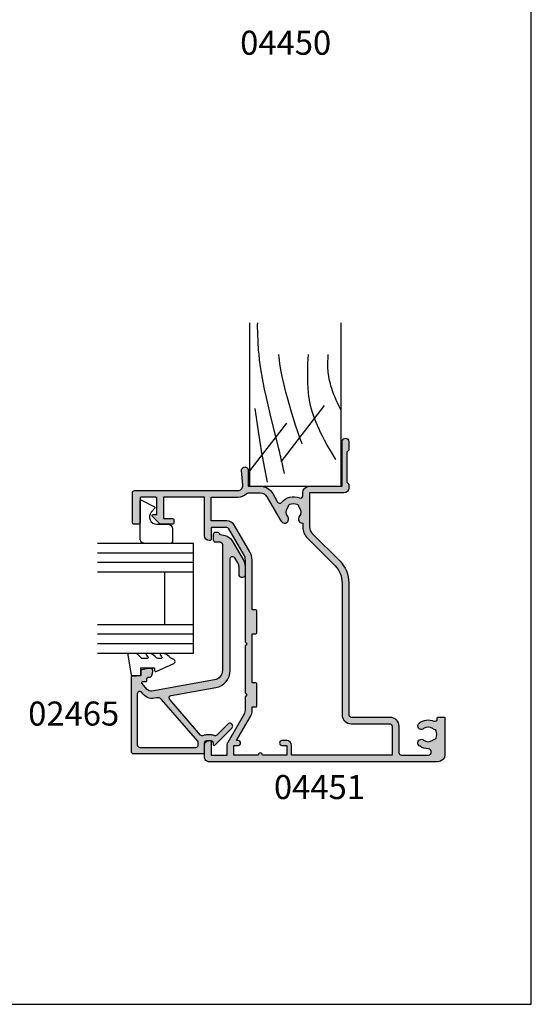
# Model space of a CAD drawing. Units: millimetres. Extents: x -30 to 354, y 0 to 482.
# Drawn here: x 248 to 354, y 0 to 205 of the extents above; entities that cross this region are included whole.
import ezdxf

# ---------------------------------------------------------------- set-up
doc = ezdxf.new("R2010")
doc.units = ezdxf.units.MM
doc.linetypes.add('CENTER', pattern=[0.95, 0.625, -0.125, 0.075, -0.125])
doc.layers.get('0').update_dxf_attribs({"plot": 0})
for name, color, linetype in [('APL Hatch', 253, 'Continuous'), ('APL Joinery', 2, 'Continuous'), ('APL Notes', 7, 'Continuous')]:
    doc.layers.add(name, color=color, linetype=linetype)
doc.styles.add('Arial-Bold', font='ARIALBD.TTF')

# ---------------------------------------------------------------- blocks, each defined once
blk = doc.blocks.new('a4 specifiers manual')
for p, q in [((353.9999991921495, 1.108869582822081e-07), (353.9999991921495, 482.000000110887)), ((-8.078504833974876e-07, 1.108869582822081e-07), (353.9999991921495, 1.108869582822081e-07))]:
    blk.add_line(p, q)
blk = doc.blocks.new('cutliner')
at = {"layer": 'APL Joinery', "color": 3, "linetype": 'Continuous'}
for p, q in [((681.3006947110913, 144.5369716159673), (681.300694711146, 178.4764368209691)), ((700.256384222535, 178.4764368209691), (700.2563842225446, 144.5369716160267)), ((681.3006947110913, 144.5369716159673), (700.2563842225446, 144.5369716160267))]:
    blk.add_line(p, q, dxfattribs=at)
at = {"layer": 'APL Joinery', "color": 8, "linetype": 'Continuous'}
for p, q in [((687.8213557207366, 149.5748584187607), (696.8302347411584, 161.2852235139218)), ((681.3311816077323, 147.6972923827285), (688.9981521504326, 157.6633518697973))]:
    blk.add_line(p, q, dxfattribs=at)
for points in [[(688.5215722326915, 147.1429029175), (688.5215722326915, 147.1429029175), (688.2514697043274, 148.3744189724205), (688.0951358535989, 149.0788896173951), (687.9654235580299, 149.6579907993111), (687.8578875557347, 150.1340328676769), (687.7389919156286, 150.6557982132929), (687.6475283565536, 151.0537534686741), (687.5537749393393, 151.458451838996), (687.4676343937232, 151.8273239376384), (687.3783812011665, 152.2064491740837), (687.3484618402595, 152.3328258171175), (687.3484612779882, 152.3328261636628), (686.4605881613319, 155.969928209166), (685.719577805615, 158.9616556713607), (685.273444291841, 160.8075206793691), (684.7804541468096, 162.9419164067992), (684.4013354712089, 164.6981318521241), (684.1124374574624, 166.143099430069), (683.8240987270275, 167.7283562846758), (683.5661471963572, 169.3422574453006), (683.3663528273861, 170.8150002647736), (683.2378822888376, 171.9514589604457), (683.1545998425019, 172.8361487390166), (683.1545998012979, 172.8361487152775), (683.0380536077726, 174.51522103239), (682.9751290053465, 176.0706545590722), (682.9504511155571, 177.9922846093696), (682.9564892060466, 178.4764368209691)], [(692.2069418224104, 153.3397099068772), (692.2069418224104, 153.3397099068772), (691.8013270239043, 154.404670042485), (691.508275133632, 155.2266605871686), (691.2218749155754, 156.0686683603034), (690.9688102391065, 156.839503367102), (690.777625160527, 157.4347241947833), (690.6306143320905, 157.8977176914069), (690.6306141564755, 157.8977178336066), (689.8627932062917, 160.3777017489833), (689.2694634538487, 162.4108844698497), (688.8169573846347, 164.080244522954), (688.3664754876296, 165.9094594037703), (688.0604471427317, 167.3052585142477), (687.7872650688629, 168.726102765792), (687.5753260496127, 170.0230321296494), (687.3978953707382, 171.3584934540552), (687.3484617280641, 171.8043192339757), (687.3484619114317, 171.8043190904486), (687.338355431069, 171.9176248988223)], [(699.2006779566938, 150.0529685121789), (699.2006779566938, 150.0529685121789), (698.0982219254223, 151.9274423966378), (697.4350694685538, 153.0855962875819), (696.8790141978957, 154.0919768231373), (696.4158532952233, 154.9668574152072), (696.03160709417, 155.7275512483985), (695.7134823555749, 156.3889572516649), (695.365274180679, 157.1560530888888), (695.0962180312731, 157.789231456892), (694.8208645687075, 158.4861808409792), (694.5636106771408, 159.1983844714059), (694.3507199799095, 159.8508068698852), (694.1549238708661, 160.5248466626726), (694.0951075127845, 160.7503542040853), (694.0951078031943, 160.7503542458799), (693.8844799471456, 161.6515961187686), (693.6774457677501, 162.7953835552244), (693.5378393774014, 163.8631911680986), (693.4481658718165, 164.8594489768459), (693.3831265950645, 166.0996802880825), (693.361261372653, 167.2269251802948), (693.3661427402097, 168.2505315970071), (693.3866824066563, 169.1792410331024), (693.4155163661766, 170.0211985458379), (693.4596817027472, 171.0393086001798), (693.5029441193672, 171.9176248988223)], [(700.2563842225381, 160.3973311212559), (699.888409500777, 161.1357284859771), (699.5547579596886, 161.8364205565442), (699.2789851327082, 162.4453415413552), (698.9784252792588, 163.1512432175099), (698.7478371331277, 163.7336833940486), (698.5142670437899, 164.3745822332763), (698.3508898831013, 164.8653406475194), (698.1989421930962, 165.3662787601573), (698.0737649430401, 165.8246197116097), (697.9591732923344, 166.2975475030453), (697.9242855579524, 166.4556266846634), (697.9242855281992, 166.4556265520414), (697.7576196087359, 167.3598020423373), (697.6482454465593, 168.2193799849376), (697.5726033969439, 169.3091188390834), (697.5599158824926, 170.3245906654356), (697.5934990152642, 171.269794426357), (697.646755233252, 171.9176248988223)], [(684.9780171737091, 145.3795256660559), (684.9780171737091, 145.3795256660559), (684.3465358569172, 148.5859829036924), (683.9959276053464, 150.4594626771364), (683.8839663637282, 151.0847980344091), (683.8839659613325, 151.0847982561278), (683.3796327457173, 154.1237060900618), (682.8295060372623, 157.8275941604579), (682.4252315498411, 160.7124453790624)]]:
    blk.add_lwpolyline(points, dxfattribs=at)
blk = doc.blocks.new('04451')
at = {"layer": 'APL Hatch'}
h = blk.add_hatch(color=256, dxfattribs=at)
edge = h.paths.add_edge_path(flags=16)
edge.add_arc((37.60356026999941, 16.50012069296176), 1.525003811495461, 52.03235993458429, 127.96764006534599, ccw=False)
edge.add_arc((39.05700999515823, 18.36261878721725), 0.8374980942539465, 232.0323599346384, 258.0277595683036)
edge.add_arc((38.7795623892015, 17.05421365955903), 0.5000000000001877, 25.228249313481683, 78.02775956810439, ccw=False)
edge.add_arc((37.60356026999838, 16.50012069296243), 1.800000000000978, -25.228249313214576, 25.228249313456615, ccw=False)
edge.add_arc((38.7795623892038, 15.94602772637053), 0.5000000000001171, 281.9722404318948, 334.7717506867897, ccw=False)
edge.add_arc((39.05700999841594, 14.63762259940433), 0.8374980942523452, 101.9722406593855, 127.9676402701252)
edge.add_arc((37.60356026999865, 16.50012069296235), 1.52500381295187, 232.0323598644263, 307.9676400655991, ccw=False)
edge.add_arc((36.15011054246857, 14.63762259871151), 0.8374980942527074, 52.03235993430219, 178.3936084557984)
edge.add_arc((34.81313809290352, 14.67511688146928), 0.5000000000021965, 348.4630409641944, 358.3936084558042, ccw=False)
edge.add_line((35.30303604145709, 14.57511688144328), (34.57198900227311, 14.57511688144333))
edge.add_arc((34.5719890022731, 11.17511688144333), 3.400000000000007, 89.99999999999977, 134.9986526660834)
edge.add_line((32.16788248179066, 13.57933647169997), (26.45225913169006, 7.863981925765218))
edge.add_arc((22.91680836627472, 11.39959897026025), 4.999999999999968, 269.99886060251674, 314.99865266608356, ccw=False)
edge.add_line((22.91670893508686, 6.399598971248935), (-4.499962216148919, 6.400144185685061))
edge.add_arc((-4.500000000000313, 4.500144186060717), 1.900000000000034, 89.99886060251649, 179.9999999999994)
edge.add_line((-6.400000000000347, 4.500144186060737), (-6.40000000000035, -3.499875511366696))
edge.add_arc((-6.900000000000361, -3.499875511366682), 0.5000000000000107, 269.9971070379412, 359.99999999999835, ccw=False)
edge.add_line((-6.900025245856881, -3.999875510729339), (-12.90066004670908, -3.999767247566581))
edge.add_line((-12.90066004670908, -3.999767247566581), (-12.90028298156574, 16.89958728129241))
edge.add_line((-12.90028298156574, 16.89958728129241), (-10.90063480182982, 16.89958728129241))
edge.add_arc((-10.90063480182982, 17.89958728129241), 1, 270, 360)
edge.add_line((-9.900634801829824, 17.89958728129241), (-9.900634801829824, 18.89958728129241))
edge.add_arc((-10.40063480182982, 18.89958728129241), 0.5, 0, 180)
edge.add_line((-10.90063480182982, 18.89958728129241), (-10.90063480182982, 17.89958728129241))
edge.add_line((-10.90063480182982, 17.89958728129241), (-12.90055639904051, 17.89958728129241))
edge.add_line((-12.90055639904051, 17.89958728129241), (-12.90055639904051, 22.96958729558779))
edge.add_arc((-12.90055639904028, 23.39958728844007), 0.429999992852288, 269.9999999999687, 449.9999999995161)
edge.add_line((-12.90055639903665, 23.82958728129236), (-12.90055639903665, 28.89958728129238))
edge.add_line((-12.90055639903665, 28.89958728129238), (-10.90063480182994, 28.89958728129238))
edge.add_line((-10.90063480182994, 28.89958728129238), (-10.90063480182982, 27.99958728129241))
edge.add_arc((-10.40063480182982, 27.99958728129241), 0.5, 180, 360)
edge.add_line((-9.900634801829824, 27.99958728129241), (-9.900634801829824, 28.32223701210273))
edge.add_line((-9.900634801829824, 28.32223701210273), (-4.875763671233245, 25.42112631220954))
edge.add_arc((-3.67576367123324, 27.49958728129251), 2.400000000000279, 240.0000000000037, 270.000000000001)
edge.add_line((-3.6757636712332, 25.09958728129223), (-2.900634801828346, 25.09958728129223))
edge.add_line((-2.900634801828346, 25.09958728129223), (-2.900634801828346, 24.29958728129461))
edge.add_arc((-2.700634801828386, 24.29958728129461), 0.1999999999999602, 180, 270.0000000000081)
edge.add_line((-2.700634801828357, 24.09958728129465), (1.899365198173911, 24.09958728129465))
edge.add_arc((1.899365198173925, 24.29958728129462), 0.1999999999999744, 269.9999999999959, 359.999999999996)
edge.add_line((2.099365198173899, 24.29958728129461), (2.099365198173899, 25.09958728129467))
edge.add_line((2.099365198173899, 25.09958728129467), (12.29936519817355, 25.09958728129467))
edge.add_line((12.29936519817355, 25.09958728129467), (12.29936519817355, 24.29958728129463))
edge.add_arc((12.49936519817354, 24.29958728129463), 0.1999999999999886, 180, 270)
edge.add_line((12.49936519817354, 24.09958728129465), (17.09936519817361, 24.09958728129467))
edge.add_arc((17.09936519817361, 24.29958728129466), 0.1999999999999886, 270, 360)
edge.add_line((17.2993651981736, 24.29958728129466), (17.29936519817389, 25.09958728129212))
edge.add_line((17.29936519817389, 25.09958728129212), (27.62808390606401, 25.09958728129212))
edge.add_arc((27.62808390606026, 28.49958728129099), 3.399999999998876, 270.0000000000632, 300.0000000000781)
edge.add_line((29.32808390606371, 25.55510090842719), (34.84936519817225, 28.74281414869773))
edge.add_arc((33.89936519817287, 30.38826241588727), 1.899999999998919, 299.9999999999974, 359.9999999999978)
edge.add_line((35.79936519817178, 30.3882624158872), (35.79936519817173, 33.59958728129246))
edge.add_line((35.79936519817173, 33.59958728129246), (40.69936520027417, 33.59958728129246))
edge.add_line((40.69936520027417, 33.59958728129246), (40.69936520027417, 28.02511809086423))
edge.add_arc((43.09936520027466, 28.02511809086423), 2.400000000000489, 180, 226.4243551586366)
edge.add_arc((41.10036140910935, 25.92416977095964), 0.5000000000000606, -0.0013473570394921808, 46.424355158620074, ccw=False)
edge.add_line((41.60036140897117, 25.92415801305137), (41.60030266918844, 23.42629276395314))
edge.add_arc((40.00030266918843, 23.42629276395317), 1.600000000000009, 299.99865275880836, 359.99999999999915, ccw=False)
edge.add_line((40.80027008729772, 22.04063330724543), (36.00362543378262, 19.2714396063796))
edge.add_arc((37.60356026999867, 16.50012069296221), 3.200000000000409, 119.998652758752, 127.9676400653606)
edge.add_arc((36.15011054484333, 18.36261878721804), 0.8374980942528814, 127.967640065461, 307.9676400653079)
edge = h.paths.add_edge_path()
edge.add_line((43.1867785524141, 27.02894596423764), (46.23901039500007, 27.29677700441201))
edge.add_arc((46.30019974149761, 26.59945651577347), 0.6999999999999192, -89.99999999999528, 95.0148164792165, ccw=False)
edge.add_line((46.30019974149766, 25.89945651577355), (43.00036082848234, 25.89945651577347))
edge.add_line((43.00036082848234, 25.89945651577347), (43.00030266918836, 23.42629276306698))
edge.add_arc((40.0003026691883, 23.42629276306702), 3.000000000000057, 299.9986527588138, 359.9999999999993, ccw=False)
edge.add_line((41.50024157814349, 20.82818128174011), (39.70363764949522, 19.79096784577775))
edge.add_arc((39.9536274676548, 19.35794926555646), 0.5000000000003141, 119.9986527588438, 230.5686448509245)
edge.add_arc((37.60356026999883, 16.50012069296221), 3.199999997815183, -22.65219384252822, 50.56864485091779, ccw=False)
edge.add_arc((41.01814137475961, 15.07511688144336), 0.50000000000003, 157.3478061574649, 270)
edge.add_line((41.01814137475961, 14.57511688144334), (41.59999999999965, 14.57511688144334))
edge.add_arc((41.59999999999964, 13.17511688144334), 1.399999999999991, -6.252776074688882e-13, 89.99999999999937, ccw=False)
edge.add_line((42.99999999999963, 13.17511688144333), (42.99999999999963, 6.399114391505634))
edge.add_line((42.99999999999963, 6.399114391505634), (52.29999699939063, 6.399007815882044))
edge.add_arc((52.29998897756431, 5.699007815915721), 0.7000000000122872, -90.0006565953986, 89.99934340458287, ccw=False)
edge.add_line((52.29998095573822, 4.999007815949398), (50.49998395585718, 4.999028443462066))
edge.add_line((50.49998395585718, 4.999028443462066), (50.099988539782, 5.399033027335719))
edge.add_line((50.099988539782, 5.399033027335719), (43.79998554019411, 5.39910522378409))
edge.add_line((43.79998554019411, 5.39910522378409), (43.39998095632248, 4.999109807711193))
edge.add_line((43.39998095632248, 4.999109807711193), (42.59998395637521, 4.999118975475368))
edge.add_arc((42.59999541612648, 5.999118975409783), 1.000000000000078, 180.0000000000007, 269.99934340461795, ccw=False)
edge.add_line((41.5999954161264, 5.999118975409772), (41.59996023022759, 13.17511688142727))
edge.add_line((41.59996023022759, 13.17511688142727), (34.57198900227976, 13.17511688142727))
edge.add_arc((34.57198900227977, 11.17511688142727), 2.000000000000002, 90.0000000000002, 134.9986526660838)
edge.add_line((33.15780869611362, 12.58936369922529), (27.44217291331611, 6.873996721178288))
edge.add_arc((22.91679593358444, 11.39958653813193), 6.399999999999991, 269.99896627231783, 314.9986526660838, ccw=False)
edge.add_line((22.91668046509406, 4.999586539173578), (-4.499990979024531, 5.000081189433327))
edge.add_arc((-4.500000000000341, 4.500081189514706), 0.4999999999999996, 89.99896627231816, 180.0000000000004)
edge.add_line((-5.000000000000341, 4.500081189514702), (-5.000000000000337, -3.499875511103423))
edge.add_arc((-6.900000000000352, -3.499875511103453), 1.900000000000015, -90.00103372768012, 9.094947017729282e-13, ccw=False)
edge.add_line((-6.900034279708365, -5.399875510794232), (-12.40054737805872, -5.39977627080302))
edge.add_arc((-12.40055639903454, -5.899776270721609), 0.4999999999999667, 89.99896627231674, 180.0000000000013)
edge.add_line((-12.9005563990345, -5.89977627072162), (-12.90055639903443, -11.50541271418308))
edge.add_arc((-12.25055639903451, -11.50541271418308), 0.6499999999999204, 180, 360)
edge.add_arc((-8.600556399034616, -11.50541271418312), 2.999999999999972, 145.4923678269247, 179.9999999999992, ccw=False)
edge.add_arc((-10.37555639903488, -10.08241271418325), 0.7500000000001915, -38.416201955776785, 158.362641818988, ccw=False)
edge.add_arc((-8.600556399034701, -11.50541271418312), 1.525000000000046, 141.1323712019185, 218.8676287979299)
edge.add_arc((-10.37555639903543, -12.92841271418323), 0.7500000000007473, 11.289020871989408, 38.41620195607379, ccw=False)
edge.add_arc((-9.149741163880853, -12.68371492247173), 0.5000000000014719, 191.2890208718201, 245.0106482897477)
edge.add_arc((-8.60055639903459, -11.50541271418305), 1.800000000000407, 245.0106482942351, 294.9618148039461)
edge.add_arc((-8.051938000913806, -12.68397872983185), 0.5000000000008303, 294.9618148039689, 348.8230001408684)
edge.add_arc((-6.83790960471658, -12.92385641357784), 0.7374999999719178, 141.1755413069193, 168.8230001413814, ccw=False)
edge.add_arc((-8.600556399034616, -11.50541271418307), 1.524999999999877, 321.1755413074374, 398.8244586925575)
edge.add_arc((-6.837909604690402, -10.08696901477601), 0.7375000000000168, 38.82445869254451, 218.8244586925601, ccw=False)
edge.add_arc((-8.600556399034616, -11.50541271418308), 2.999999999999919, -23.488901911323012, 38.82445869255508, ccw=False)
edge.add_arc((-5.390575869498489, -12.90041271418244), 0.4999999999999711, 156.5110980886721, 270.0000000000031)
edge.add_line((-5.390575869498463, -13.40041271418241), (-5.20000000000033, -13.40041271418241))
edge.add_arc((-5.200000000000344, -13.60041271418244), 0.2000000000000313, 1.2221335055073723e-11, 89.99999999999591, ccw=False)
edge.add_line((-5.000000000000313, -13.6004127141824), (-5.000000000000341, -14.80041271416093))
edge.add_arc((-5.20000000000033, -14.80041271416093), 0.1999999999999886, -90, 0, ccw=False)
edge.add_line((-5.20000000000033, -15.00041271416092), (-12.8006348018269, -15.00041271416092))
edge.add_arc((-12.8006348018269, -13.50041271416092), 1.5, 180, 270, ccw=False)
edge.add_line((-14.3006348018269, -13.50041271416092), (-14.3006348018269, 33.99958728129374))
edge.add_arc((-13.30063480180097, 33.99958728126738), 1.000000000025935, 89.99999999845699, 179.9999999984896, ccw=False)
edge.add_line((-13.30063480177404, 34.99958728129332), (-10.900634801774, 34.99958728129329))
edge.add_arc((-10.90063480177321, 33.99958728129369), 0.9999999999996021, 0, 90.00000000004559, ccw=False)
edge.add_line((-9.900634801773606, 33.99958728129369), (-9.900634801773608, 33.89958728129605))
edge.add_arc((-10.20063480177319, 33.89958728129605), 0.299999999999585, -90.00000000015712, 0, ccw=False)
edge.add_line((-10.20063480177402, 33.59958728129646), (-12.90063480182499, 33.59958728129649))
edge.add_line((-12.90063480182499, 33.59958728129649), (-12.90063480182499, 30.29958728129236))
edge.add_line((-12.90063480182499, 30.29958728129236), (-10.90063480182982, 30.29958728129247))
edge.add_arc((-10.9006348018299, 28.89958728129244), 1.400000000000034, 60.000000000000625, 89.99999999999687, ccw=False)
edge.add_line((-10.20063480182989, 30.11202284659069), (-4.175763671233483, 26.63356187750801))
edge.add_arc((-3.675763671233368, 27.49958728129253), 1.000000000000121, 239.9999999999964, 269.9999999999951)
edge.add_line((-3.675763671233454, 26.49958728129241), (-0.8006348018280107, 26.49958728129241))
edge.add_line((-0.8006348018280107, 26.49958728129241), (-0.4006348018283461, 26.09958728129266))
edge.add_line((-0.4006348018283461, 26.09958728129266), (-0.0006348018280277756, 26.49958728129357))
edge.add_line((-0.0006348018280277756, 26.49958728129357), (9.799365198172865, 26.49958728129357))
edge.add_line((9.799365198172865, 26.49958728129357), (10.19936519817398, 26.09958728129212))
edge.add_line((10.19936519817398, 26.09958728129212), (10.59936519817282, 26.49958728129093))
edge.add_line((10.59936519817282, 26.49958728129093), (27.62808390606014, 26.49958728129093))
edge.add_arc((27.62808390606024, 28.49958728129093), 2, 269.999999999997, 300.0000000000022)
edge.add_line((28.62808390606031, 26.76753647372209), (34.14936519817289, 29.95524971399493))
edge.add_arc((33.89936519817285, 30.38826241588717), 0.5000000000000342, 300.0000000000024, 360.0000000000065)
edge.add_line((34.39936519817289, 30.38826241588723), (34.39936519817289, 33.59958728129246))
edge.add_line((34.39936519817289, 33.59958728129246), (31.99936519817285, 33.59958728129246))
edge.add_arc((31.99936519817278, 33.8995872812924), 0.2999999999999403, 180.0000000000027, 270.00000000001353, ccw=False)
edge.add_line((31.69936519817284, 33.89958728129238), (31.69936519817284, 33.99958728129241))
edge.add_arc((32.69936519817284, 33.99958728129241), 1, 90, 180, ccw=False)
edge.add_line((32.69936519817284, 34.99958728129241), (40.69936519817279, 34.99958728129241))
edge.add_line((40.69936519817279, 34.99958728129241), (40.69936519817279, 43.49958728314223))
edge.add_line((40.69936519817279, 43.49958728314223), (36.29936520027467, 43.49958728314223))
edge.add_line((36.29936520027467, 43.49958728314223), (36.29936520027467, 41.6495872831423))
edge.add_arc((36.04936520027471, 41.64958728314234), 0.2499999999999574, 269.9999999999902, 359.9999999999902, ccw=False)
edge.add_line((36.04936520027467, 41.39958728314238), (35.29936520027461, 41.39958728314238))
edge.add_arc((35.29936520027466, 41.59958728314241), 0.2000000000000313, 179.9999999999959, 269.9999999999878, ccw=False)
edge.add_line((35.09936520027463, 41.59958728314243), (35.09936520027468, 44.17029796126096))
edge.add_arc((35.29936520027487, 44.17029796126104), 0.2000000000001876, 135.0000000000173, 180.0000000000244, ccw=False)
edge.add_line((35.15794384403738, 44.31171931749844), (36.67258850497813, 45.8263639784391))
edge.add_arc((36.84936520027464, 45.64958728314244), 0.2499999999999266, -1.5916157281026244e-12, 134.9999999999758, ccw=False)
edge.add_line((37.09936520027457, 45.64958728314244), (37.09936520027457, 44.89958728314244))
edge.add_line((37.09936520027457, 44.89958728314244), (40.44936520027451, 44.89958728314244))
edge.add_arc((40.44936520027451, 45.14958728314255), 0.2500000000001137, 270, 360)
edge.add_line((40.69936520027463, 45.14958728314255), (40.69936520027457, 48.14958728314244))
edge.add_arc((40.44936520027457, 48.14958728314244), 0.25, 0, 90.00000000001303)
edge.add_line((40.44936520027451, 48.39958728314244), (35.34936520027451, 48.39958728314244))
edge.add_arc((35.34936520027457, 48.64958728314244), 0.25, 180, 269.999999999987, ccw=False)
edge.add_line((35.09936520027457, 48.64958728314244), (35.09936520027457, 49.74958728314257))
edge.add_arc((35.3493652002746, 49.7495872831426), 0.2500000000000284, 90.00000000000648, 180.0000000000065, ccw=False)
edge.add_line((35.34936520027457, 49.99958728314263), (41.59936520027466, 49.99958728314263))
edge.add_arc((41.59936520027455, 49.49958728314246), 0.5000000000001705, 0, 89.99999999998698, ccw=False)
edge.add_line((42.09936520027472, 49.49958728314246), (42.09936520027466, 28.02511809086423))
edge.add_arc((43.09936520027467, 28.02511809086423), 1.000000000000007, 180.0000000000004, 275.0148164792206)
at = {"layer": 'APL Joinery'}
for points in [[(43.1867785524141, 27.02894596423764), (46.23901039500007, 27.29677700441201, -1.044748832512298), (46.30019974149766, 25.89945651577355), (43.00036082848234, 25.89945651577347), (43.00030266918836, 23.42629276306698, -0.2679554929432957), (41.50024157814349, 20.82818128174011), (39.70363764949522, 19.79096784577775, 0.5237321830319654), (39.63605081913525, 18.9717562149776, -0.3308192540555045), (40.55671149546541, 15.26768496419481, 0.5353652366462377), (41.01814137475961, 14.57511688144334), (41.59999999999965, 14.57511688144334, -0.414213562373095), (42.99999999999963, 13.17511688144333), (42.99999999999963, 6.399114391505634), (52.29999699939063, 6.399007815882044, -0.9999999999998378), (52.29998095573822, 4.999007815949398), (50.49998395585718, 4.999028443462066), (50.099988539782, 5.399033027335719), (43.79998554019411, 5.39910522378409), (43.39998095632248, 4.999109807711193), (42.59998395637521, 4.999118975475368, -0.4142102058936382), (41.5999954161264, 5.999118975409772), (41.59996023022759, 13.17511688142727), (34.57198900227976, 13.17511688142727, 0.1989062559300922), (33.15780869611362, 12.58936369922529), (27.44217291331611, 6.873996721178288, -0.1989109448737898), (22.91668046509406, 4.999586539173578), (-4.499990979024533, 5.000081189433327, 0.4142188467482528), (-5.000000000000341, 4.500081189514702), (-5.000000000000337, -3.499875511103423, -0.4142188467482465), (-6.900034279708365, -5.399875510794232), (-12.40054737805872, -5.39977627080302, 0.4142188467482644), (-12.9005563990345, -5.89977627072162), (-12.90055639903443, -11.50541271418308, 0.9999999999999999), (-11.60055639903459, -11.50541271418308, -0.1517161906340538), (-11.07270859590551, -9.805864681467881, -1.158294966483285), (-9.787918064488565, -10.54843973890598, 0.3528190902650027), (-9.787918064491095, -12.46238568945711, -0.1189205426310742), (-9.640067257943429, -12.78159403915558, 0.2387944948360298), (-9.360966073487049, -13.13690807948464, 0.2214711245159149), (-7.840930924712836, -13.13727335123602, 0.2394382480791533), (-7.561421477186656, -12.78089900609777, -0.1212234127623281), (-7.412474029366252, -12.46149078781662, 0.3523955204317615), (-7.412474029366166, -10.54933464054963, -1.000000000000137), (-6.263345180014511, -9.624603389002544, -0.2787975541389048), (-5.849144516575052, -12.70112699989679, 0.5400716694641124), (-5.390575869498463, -13.40041271418241), (-5.20000000000033, -13.40041271418241, -0.4142135623730118), (-5.000000000000313, -13.6004127141824), (-5.000000000000341, -14.80041271416093, -0.414213562373095), (-5.20000000000033, -15.00041271416092), (-12.8006348018269, -15.00041271416092, -0.414213562373095), (-14.3006348018269, -13.50041271416092), (-14.3006348018269, 33.99958728129374, -0.4142135623732615), (-13.30063480177404, 34.99958728129332), (-10.900634801774, 34.99958728129329, -0.4142135623733282), (-9.900634801773606, 33.99958728129369), (-9.900634801773608, 33.89958728129605, -0.4142135623738978), (-10.20063480177402, 33.59958728129646), (-12.90063480182499, 33.59958728129649), (-12.90063480182499, 30.29958728129236), (-10.90063480182982, 30.29958728129247, -0.13165249758738), (-10.20063480182989, 30.11202284659069), (-4.175763671233483, 26.63356187750801, 0.1316524975873901), (-3.675763671233454, 26.49958728129241), (-0.8006348018280107, 26.49958728129241), (-0.4006348018283461, 26.09958728129266), (-0.0006348018280277756, 26.49958728129357), (9.799365198172865, 26.49958728129357), (10.19936519817398, 26.09958728129212), (10.59936519817282, 26.49958728129093), (27.62808390606014, 26.49958728129093, 0.1316524975874187), (28.62808390606031, 26.76753647372209), (34.14936519817289, 29.95524971399493, 0.2679491924311419), (34.39936519817289, 30.38826241588723), (34.39936519817289, 33.59958728129246), (31.99936519817285, 33.59958728129246, -0.4142135623731503), (31.69936519817284, 33.89958728129238), (31.69936519817284, 33.99958728129241, -0.414213562373095), (32.69936519817284, 34.99958728129241), (40.69936519817279, 34.99958728129241), (40.69936519817279, 43.49958728314223), (36.29936520027467, 43.49958728314223), (36.29936520027467, 41.6495872831423, -0.414213562373095), (36.04936520027467, 41.39958728314238), (35.29936520027461, 41.39958728314238, -0.4142135623730534), (35.09936520027463, 41.59958728314243), (35.09936520027468, 44.17029796126096, -0.1989123673796904), (35.15794384403738, 44.31171931749844), (36.67258850497813, 45.8263639784391, -0.6681786379191567), (37.09936520027457, 45.64958728314244), (37.09936520027457, 44.89958728314244), (40.44936520027451, 44.89958728314244, 0.414213562373095), (40.69936520027463, 45.14958728314255), (40.69936520027457, 48.14958728314244, 0.4142135623731616), (40.44936520027451, 48.39958728314244), (35.34936520027451, 48.39958728314244, -0.4142135623730284), (35.09936520027457, 48.64958728314244), (35.09936520027457, 49.74958728314257, -0.414213562373095), (35.34936520027457, 49.99958728314263), (41.59936520027466, 49.99958728314263, -0.4142135623730284), (42.09936520027472, 49.49958728314246), (42.09936520027466, 28.02511809086423, 0.4400876988358341)], [(36.66535303922953, 17.70237017506054, -0.3440117692678076), (38.54176750077076, 17.7023701750594, 0.1139152748907123), (38.88328126818593, 17.54333776869944, -0.2345456280211351), (39.23187089658708, 17.26732633901949, -0.223785336166123), (39.23187089659032, 15.73291504691224, -0.2345456280223879), (38.8832812681882, 15.45690361723018, 0.1139152747893826), (38.54176750166985, 15.29787120971954, -0.3440117696113921), (36.66535303685916, 15.29787121086536, 0.6149710490062801), (35.31294158993794, 14.66110030719568, -0.04335741292506174), (35.30303604145709, 14.57511688144328), (34.57198900227311, 14.57511688144333, 0.1989062559300923), (32.16788248179066, 13.57933647169997), (26.45225913169006, 7.863981925765218, -0.1989114241878737), (22.91670893508686, 6.399598971248935), (-4.49996221614892, 6.400144185685061, 0.4142193869292202), (-6.400000000000347, 4.500144186060737), (-6.40000000000035, -3.499875511366696, -0.4142283511307737), (-6.900025245856881, -3.999875510729339), (-12.90066004670908, -3.999767247566581), (-12.90028298156574, 16.89958728129241), (-10.90063480182982, 16.89958728129241, 0.414213562373095), (-9.900634801829824, 17.89958728129241), (-9.900634801829824, 18.89958728129241, 0.9999999999999999), (-10.90063480182982, 18.89958728129241), (-10.90063480182982, 17.89958728129241), (-12.90055639904051, 17.89958728129241), (-12.90055639904051, 22.96958729558779, 0.9999999999960506), (-12.90055639903665, 23.82958728129236), (-12.90055639903665, 28.89958728129238), (-10.90063480182994, 28.89958728129238), (-10.90063480182982, 27.99958728129241, 0.9999999999999999), (-9.900634801829824, 27.99958728129241), (-9.900634801829824, 28.32223701210273), (-4.875763671233245, 25.42112631220954, 0.1316524975873837), (-3.6757636712332, 25.09958728129223), (-2.900634801828346, 25.09958728129223), (-2.900634801828346, 24.29958728129461, 0.4142135623731367), (-2.700634801828357, 24.09958728129465), (1.899365198173911, 24.09958728129465, 0.414213562373095), (2.099365198173899, 24.29958728129461), (2.099365198173899, 25.09958728129467), (12.29936519817355, 25.09958728129467), (12.29936519817355, 24.29958728129463, 0.414213562373095), (12.49936519817354, 24.09958728129465), (17.09936519817361, 24.09958728129467, 0.414213562373095), (17.2993651981736, 24.29958728129466), (17.29936519817389, 25.09958728129212), (27.62808390606401, 25.09958728129212, 0.1316524975874623), (29.32808390606371, 25.55510090842719), (34.84936519817225, 28.74281414869773, 0.2679491924311243), (35.79936519817178, 30.3882624158872), (35.79936519817173, 33.59958728129246), (40.69936520027417, 33.59958728129246), (40.69936520027417, 28.02511809086423, 0.2053812698979107), (41.4450172351724, 26.2864022399086, -0.2053873968422725), (41.60036140897117, 25.92415801305137), (41.60030266918844, 23.42629276395314, -0.2679554929433202), (40.80027008729772, 22.04063330724543), (36.00362543378262, 19.2714396063796, 0.03478528671333816), (35.63486805045537, 19.02286739937415, 0.9999999999986641)]]:
    blk.add_lwpolyline(points, format="xyb", close=True, dxfattribs=at)
blk = doc.blocks.new('02465')
at = {"layer": 'APL Hatch'}
h = blk.add_hatch(color=256, dxfattribs=at)
edge = h.paths.add_edge_path()
edge.add_arc((46.38659785708023, -3.306158654713744), 0.5000000000000006, 113.2946840172344, 177.0814656946691, ccw=False)
edge.add_arc((45.99113757096278, -2.387675578057499), 0.5000000000000069, 293.2946840172349, 360.0000000000003)
edge.add_line((46.49113757096279, -2.387675578057497), (46.49113757096279, -1.987675578057406))
edge.add_arc((45.99113757096285, -1.987675578057463), 0.4999999999999432, 6.513775987638023e-12, 90.00000000000652)
edge.add_line((45.99113757096279, -1.487675578057519), (44.99113757096279, -1.487675578057406))
edge.add_arc((44.99113757096279, -1.987675578057406), 0.4999999999999998, 90, 180)
edge.add_line((44.49113757096279, -1.987675578057406), (44.49113757096279, -2.911697593705753))
edge.add_arc((43.99113757096279, -2.91169759370575), 0.5, 270, 359.9999999999996, ccw=False)
edge.add_line((43.99113757096279, -3.41169759370575), (17.77251773293236, -3.411697593705867))
edge.add_arc((17.77251773293237, -1.41169759370576), 2.000000000000107, 189.9999999999978, 269.99999999999966, ccw=False)
edge.add_line((15.80290222690784, -1.758993949039564), (13.50314520661826, 11.28357622966689))
edge.add_arc((14.48795295963038, 11.457224407334), 0.9999999999999484, 130.8207497757161, 190.0000000000111, ccw=False)
edge.add_line((13.83425825129396, 12.21398277583273), (15.11921789149213, 13.32394250959828))
edge.add_arc((15.24995683315946, 13.17259083589847), 0.2000000000000678, -1.830358087318018e-11, 130.8207497757121, ccw=False)
edge.add_line((15.44995683315952, 13.1725908358984), (15.44995683315952, 12.4976921839376))
edge.add_arc((15.64995683315923, 12.4976921839376), 0.1999999999997044, 180, 270)
edge.add_line((15.64995683315923, 12.2976921839379), (16.04995683315386, 12.2976921839379))
edge.add_arc((16.04995683315386, 11.99769218394363), 0.2999999999942702, 0, 90, ccw=False)
edge.add_line((16.34995683314813, 11.99769218394363), (16.34995683314813, 11.7533951507495))
edge.add_arc((16.84995683314802, 11.75339515074949), 0.4999999999998863, 179.9999999999996, 255.0000000000021)
edge.add_line((16.7205473105968, 11.27043223760506), (17.52054731060813, 11.05607288365684))
edge.add_arc((17.64995683315944, 11.53903579680138), 0.5000000000000184, 254.9999999999947, 360.0000000000008)
edge.add_line((18.14995683315945, 11.53903579680139), (18.14995683315945, 12.05704346469599))
edge.add_line((18.14995683315945, 12.05704346469599), (17.91638386361834, 13.38170160041102))
edge.add_arc((17.67018192536537, 13.33828955599381), 0.2500000000000061, 10.00000000011197, 89.99999999999838)
edge.add_line((17.67018192536537, 13.58828955599381), (16.64995683315934, 13.58828955599392))
edge.add_line((16.64995683315934, 13.58828955599392), (16.64995683315934, 15.33830240629402))
edge.add_arc((16.39995683315911, 15.33830240629402), 0.2500000000002274, 0, 90)
edge.add_line((16.39995683315911, 15.58830240629425), (0.9911375709620511, 15.58830240629425))
edge.add_arc((0.9911375709620511, 15.08830240629431), 0.4999999999999414, 90, 180.0000000000067)
edge.add_line((0.4911375709621097, 15.08830240629425), (0.4911375709621097, 0.538145870152789))
edge.add_arc((0.7169590191723493, 0.5381458701527883), 0.2258214482102395, 179.9999999999998, 270.0000000000002)
edge.add_line((0.71695901917235, 0.3123244219425487), (2.691137570962042, 0.3123244219425487))
edge.add_arc((2.691137570961985, -0.1876755780575081), 0.5000000000000568, -6.480149750132114e-12, 89.99999999999352, ccw=False)
edge.add_line((3.191137570962042, -0.187675578057565), (3.191137570962155, -0.9876755780574059))
edge.add_arc((2.691137570962038, -0.9876755780574022), 0.5000000000001172, 270.0000000000004, 359.9999999999996, ccw=False)
edge.add_line((2.691137570962042, -1.487675578057519), (2.391137570961973, -1.487675578057519))
edge.add_arc((2.391137570961964, -1.687675578057469), 0.19999999999995, 89.99999999999733, 224.9999999999982)
edge.add_line((2.249716214724685, -1.829096934294739), (5.785250120657452, -5.364630840227505))
edge.add_arc((6.209514189369425, -4.940366771515638), 0.5999999999999888, 224.9999999999928, 405.0000000000072)
edge.add_line((6.633778258081293, -4.516102702803664), (4.349333657387888, -2.231658102110259))
edge.add_arc((4.702887047980918, -1.878104711517052), 0.4999999999997801, 156.1251324872096, 225.0000000000144, ccw=False)
edge.add_arc((2.691137570961901, -0.9876755780577615), 1.700000000000072, 336.1251324872354, 360.0000000000121)
edge.add_line((4.391137570961973, -0.9876755780574058), (4.391137570962087, -0.187675578057565))
edge.add_arc((2.691137570962551, -0.187675578057711), 1.699999999999536, 4.922376098195763e-12, 25.46782489009916)
edge.add_arc((4.677356752114623, 0.7583335997105731), 0.500000000000062, 130.8207497757207, 205.4678248901098, ccw=False)
edge.add_line((4.350509397946325, 1.136712783959979), (11.76974187307743, 7.545512753404404))
edge.add_arc((12.09658922724567, 7.167133569155039), 0.4999999999999987, 10.000000000000625, 130.8207497757194, ccw=False)
edge.add_line((12.58899310375178, 7.25395765798851), (14.22720982208833, -2.036831033306724))
edge.add_arc((17.77251773293233, -1.411697593705721), 3.600000000000055, 190.0000000000007, 270.0000000000006)
edge.add_line((17.77251773293236, -5.011697593705776), (40.96237017700844, -5.011697593705662))
edge.add_arc((40.96237017700844, -5.511697593705684), 0.5000000000000213, -60.00000000000148, 90, ccw=False)
edge.add_line((41.21237017700844, -5.944710295597928), (40.12359277088274, -6.573316224112091))
edge.add_arc((39.3235927708827, -5.187675578057101), 1.599999999999919, 269.99999999999875, 300.000000000003, ccw=False)
edge.add_line((39.32359277088267, -6.78767557805702), (37.69113757096272, -6.787675578057019))
edge.add_arc((37.69113757096278, -7.287675578056962), 0.4999999999999432, 90.00000000000652, 180.0000000000065)
edge.add_line((37.19113757096284, -7.287675578057019), (37.19113757096261, -7.687675578056997))
edge.add_arc((37.69113757096272, -7.687675578056998), 0.5000000000001137, 179.9999999999998, 270)
edge.add_line((37.69113757096272, -8.187675578057112), (39.32359277088267, -8.18767557805711))
edge.add_arc((39.32359277088268, -5.187675578057101), 3.000000000000009, 269.9999999999997, 300.0000000000021)
edge.add_line((40.82359277088278, -7.785751789410371), (44.39113757096277, -5.726028838738102))
edge.add_arc((42.89113757096284, -3.127952627384701), 3.000000000000039, 299.9999999999981, 357.081465694669)
edge = h.paths.add_edge_path(flags=16)
edge.add_line((1.791137570962064, 13.78830240629429), (1.791137570961837, 2.112324421942617))
edge.add_arc((2.291137570961949, 2.112324421942615), 0.5000000000001119, 179.9999999999998, 270.0000000000002)
edge.add_line((2.291137570961951, 1.612324421942503), (2.726360211770952, 1.612324421942503))
edge.add_arc((2.726360211770902, 2.112324421942636), 0.5000000000001323, 270.0000000000058, 310.8207497757057)
edge.add_line((3.053207565939147, 1.733945237693092), (11.77172171228253, 9.2650764405471))
edge.add_arc((11.11802700394603, 10.02183480904583), 1.000000000000003, 310.8207497757201, 377.6472609916336)
edge.add_arc((14.54861435463631, 11.11319654068382), 2.600000000000005, 130.8207497757201, 197.6472609916335, ccw=False)
edge.add_line((12.84900811296139, 13.0807682987805), (13.23005868524885, 13.40992322204493))
edge.add_arc((12.9032113310806, 13.78830240629429), 0.5000000000000008, 310.8207497757199, 450.0000000000006)
edge.add_line((12.90321133108059, 14.28830240629429), (2.291137570961951, 14.28830240629418))
edge.add_arc((2.291137570961949, 13.78830240629429), 0.4999999999998845, 89.9999999999998, 180.0000000000002)
at = {"layer": 'APL Joinery', "linetype": 'Continuous'}
blk.add_lwpolyline([(45.8872463876349, -3.280700650809597, -0.2857388182486947), (46.18886771402151, -2.846917116385624, 0.2995641107470476), (46.49113757096279, -2.387675578057497), (46.49113757096279, -1.987675578057406, 0.414213562373095), (45.99113757096279, -1.487675578057519), (44.99113757096279, -1.487675578057406, 0.4142135623730953), (44.49113757096279, -1.987675578057406), (44.49113757096279, -2.911697593705753, -0.4142135623730929), (43.99113757096279, -3.41169759370575), (17.77251773293236, -3.411697593705867, -0.3639702342662117), (15.80290222690784, -1.758993949039564), (13.50314520661826, 11.28357622966689, -0.2641145408686973), (13.83425825129396, 12.21398277583273), (15.11921789149213, 13.32394250959828, -0.6421164507035567), (15.44995683315952, 13.1725908358984), (15.44995683315952, 12.4976921839376, 0.414213562373095), (15.64995683315923, 12.2976921839379), (16.04995683315386, 12.2976921839379, -0.414213562373095), (16.34995683314813, 11.99769218394363), (16.34995683314813, 11.7533951507495, 0.3394542588633878), (16.7205473105968, 11.27043223760506), (17.52054731060813, 11.05607288365684, 0.4931454260313372), (18.14995683315945, 11.53903579680139), (18.14995683315945, 12.05704346469599), (17.91638386361834, 13.38170160041102, 0.363970234265641), (17.67018192536537, 13.58828955599381), (16.64995683315934, 13.58828955599392), (16.64995683315934, 15.33830240629402, 0.414213562373095), (16.39995683315911, 15.58830240629425), (0.9911375709620511, 15.58830240629425, 0.4142135623731294), (0.4911375709621097, 15.08830240629425), (0.4911375709621097, 0.538145870152789, 0.4142135623730971), (0.71695901917235, 0.3123244219425487), (2.691137570962042, 0.3123244219425487, -0.414213562373095), (3.191137570962042, -0.187675578057565), (3.191137570962155, -0.9876755780574059, -0.4142135623730909), (2.691137570962042, -1.487675578057519), (2.391137570961973, -1.487675578057519, 0.6681786379193043), (2.249716214724685, -1.829096934294739), (5.785250120657452, -5.364630840227505, 1.000000000000126), (6.633778258081293, -4.516102702803664), (4.349333657387888, -2.231658102110259, -0.3099097192344888), (4.245671257749564, -1.675734453912585, 0.1045522418763527), (4.391137570961973, -0.9876755780574058), (4.391137570962087, -0.187675578057565, 0.1115840309463163), (4.225943301852681, 0.5433315138540141, -0.337737785096768), (4.350509397946325, 1.136712783959979), (11.76974187307743, 7.545512753404404, -0.5821351114478154), (12.58899310375178, 7.25395765798851), (14.22720982208833, -2.036831033306724, 0.3639702342662015), (17.77251773293236, -5.011697593705776), (40.96237017700844, -5.011697593705662, -0.7673269879789704), (41.21237017700844, -5.944710295597928), (40.12359277088274, -6.573316224112091, -0.1316524975874149), (39.32359277088267, -6.78767557805702), (37.69113757096272, -6.787675578057019, 0.414213562373095), (37.19113757096284, -7.287675578057019), (37.19113757096261, -7.687675578056997, 0.4142135623730961), (37.69113757096272, -8.187675578057112), (39.32359277088267, -8.18767557805711, 0.1316524975874063), (40.82359277088278, -7.785751789410371), (44.39113757096277, -5.726028838738102, 0.2543460688927653)], format="xyb", close=True, dxfattribs=at)
at = {"layer": 'APL Joinery'}
blk.add_lwpolyline([(1.791137570962064, 13.78830240629429), (1.791137570961837, 2.112324421942617, 0.4142135623730971), (2.291137570961951, 1.612324421942503), (2.726360211770952, 1.612324421942503, 0.1800218698756018), (3.053207565939147, 1.733945237693092), (11.77172171228253, 9.2650764405471, 0.300140471122827), (12.07096793469333, 10.32499084561194, -0.3001404711228262), (12.84900811296139, 13.0807682987805), (13.23005868524885, 13.40992322204493, 0.6948838416110814), (12.90321133108059, 14.28830240629429), (2.291137570961951, 14.28830240629418, 0.4142135623730971)], format="xyb", close=True, dxfattribs=at)
blk = doc.blocks.new('9010230l', base_point=(121.7743665915091, 518.4609762649906))
at = {"layer": 'APL Joinery', "color": 252, "linetype": 'Continuous', "flags": 128}
blk.add_lwpolyline([(125.4743665871533, 518.1891782459483, -0.2091017972643081), (125.5546405220331, 518.3727349478659), (126.3138187173936, 519.0747105580042, 0.2091017972643137), (126.4743665871533, 519.4418239618392), (126.4743665871533, 520.8651669139914, 0.4607623830565154), (126.1854567012142, 521.1121203929631), (121.9854567055696, 520.4579297439622, 0.3941429072290238), (121.7753179169859, 520.1891873293035), (121.9265167932934, 518.4609762649903), (123.4743665871533, 518.4609762649903), (123.4743665871533, 515.5609762649902), (122.9743665871533, 515.5609762649902, 0.5486826681767499), (122.7478103958356, 515.2052772007768), (124.4416927601485, 511.574596646936, 0.6207567888655948), (125.2342605362171, 511.5562190850643), (125.6100411290089, 512.2729524121045, 0.07675639906467105), (126.4222495959311, 513.4255510253994, 0.115673028930296), (126.4743665871533, 513.6478139562903), (126.4743665871533, 514.2041257453373, 0.7009956747971671), (126.1208861926238, 514.3323590034846, -0.0904788675778494), (125.7726727259223, 514.0424320181731, -0.5741040862820662), (125.4743665915089, 514.2166040708588), (125.4743665915089, 514.8142720621071, -0.1977207654919992), (125.6191955143199, 515.1662003302647, 0.0810836782525954), (126.4230158274554, 516.2945298428834, 0.1147966753284427), (126.4743665871533, 516.5152420065184), (126.4743665871533, 517.1295454898616, 0.7232294553311513), (126.1135905474168, 517.248503739036, -0.08869388050044531), (125.7839614733938, 516.937168005951, -0.5962861851655955), (125.4743665915089, 517.1044670252684), (125.4743665915089, 518.1891782459483)], format="xyb", dxfattribs=at)
blk = doc.blocks.new('9010317-4mm')
at = {"layer": 'APL Joinery', "color": 252}
blk.add_lwpolyline([(-1.260557280899965, -1.021114561800002), (1.439442719099853, -2.371114561800026, -0.4884978633711547), (1.501611632788766, -2.680437390356985), (0.7778238181522354, -3.521719572323411, 0.64141380977353), (1.914911064067338, -6), (4.200000000000001, -6.000000000000002, -0.414213562373095), (5.200000000000001, -7.000000000000002), (5.199999999999999, -9.500000000000002, -0.414213562373095), (4.699999999999999, -10), (-0.5499999999999998, -10, -0.414213562373095), (-1.55, -9), (-1.549999999999997, -1.199999999999988, -0.5575365158350433)], format="xyb", close=True, dxfattribs=at)
blk = doc.blocks.new('02465 glaze')
at = {"layer": 'APL Joinery', "color": 7}
for p, q in [((225.8537090467153, 219.1340997475507), (225.8537090467153, 199.1340997475507)), ((225.8537090467153, 219.1340997475507), (248.7537090467153, 219.1340997475507)), ((231.8537090467153, 219.1340997475507), (231.8537090467153, 199.1340997475507)), ((248.7537090467153, 219.1340997475507), (248.7537090467153, 199.1340997475507)), ((231.8537090467153, 213.1340997475507), (242.7537090467153, 213.1340997475507))]:
    blk.add_line(p, q, dxfattribs=at)
at = {"layer": 'APL Joinery', "color": 8}
for p, q in [((227.8537090467153, 219.1340997475507), (227.8537090467153, 199.1340997475507)), ((229.8537090467153, 219.1340997475507), (229.8537090467153, 199.1340997475507)), ((242.7537090467153, 219.1340997475507), (242.7537090467153, 199.1340997475507)), ((244.7537090467153, 219.1340997475507), (244.7537090467153, 199.1340997475507)), ((246.7537090467153, 219.1340997475507), (246.7537090467153, 199.1340997475507))]:
    blk.add_line(p, q, dxfattribs=at)
at = {"layer": 'APL Joinery', "xscale": -1, "rotation": 180}
for name, p in [('02465', (204.5658882032984, 221.7224021538449)), ('9010230l', (221.153709051071, 208.1341125978509))]:
    blk.add_blockref(name, p, dxfattribs=at)
at = {"layer": 'APL Joinery', "color": 252, "linetype": 'CENTER', "xscale": -1, "rotation": 270}
blk.add_blockref('9010317-4mm', (258.7537090467153, 209.5585420226419), dxfattribs=at)

msp = doc.modelspace()

# ---------------------------------------------------------------- block references
msp.add_blockref('a4 specifiers manual', (0, 0))
at = {"layer": 'APL Joinery', "color": 2}
msp.add_blockref('cutliner', (-385.8537290889765, -36.80782061745123), dxfattribs=at)
at = {"layer": 'APL Joinery', "color": 2, "ltscale": 3, "rotation": 90}
msp.add_blockref('04451', (321.0517695250737, 64.72915099857588), dxfattribs=at)
at = {"layer": 'APL Joinery', "xscale": -1, "rotation": 270.0000000000008}
msp.add_blockref('02465 glaze', (64.64210451188094, -152.9285095774613), dxfattribs=at)

# ---------------------------------------------------------------- texts
at = {"layer": 'APL Notes', "style": 'Arial-Bold'}
for s, p in [('04450', (293.4624802239999, 197.4281104569061)), ('02465', (249.3867804214079, 57.95056545589819)), ('04451', (300.4849258512626, 42.6780914261648))]:
    msp.add_text(s, height=5, dxfattribs=at).set_placement(p)

doc.saveas('drawing.dxf')
